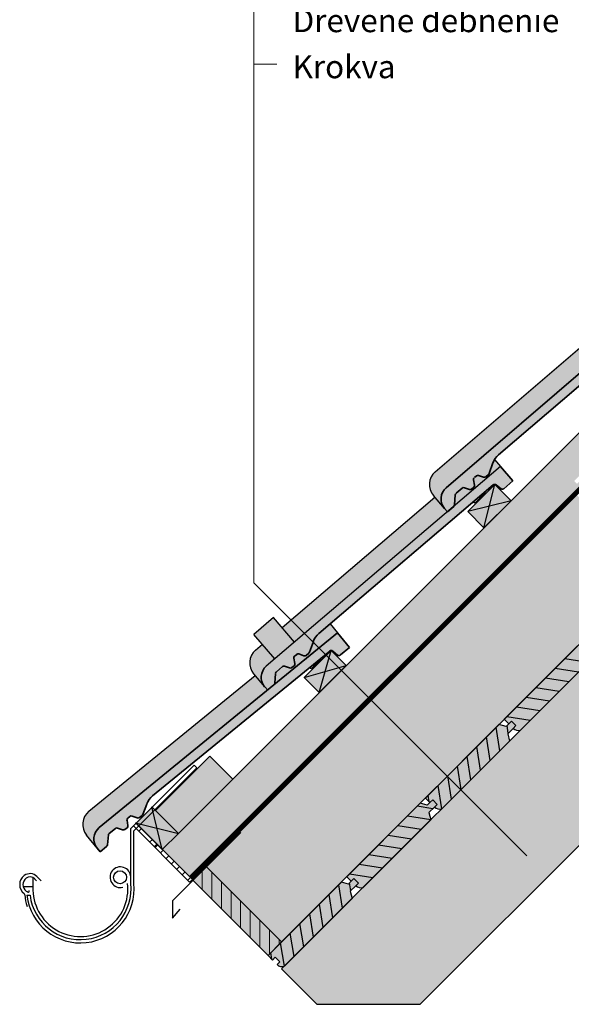
# Model space of a CAD drawing. Units: metres. Extents: x -2774 to 1626, y -561 to 2609.
# Drawn here: x -757 to -39, y 512 to 1795 of the extents above; entities that cross this region are included whole.
import ezdxf

# ---------------------------------------------------------------- set-up
doc = ezdxf.new("R2010")
doc.units = ezdxf.units.M
doc.header["$MEASUREMENT"] = 0
doc.linetypes.add('ACAD_ISO03W100', pattern=[30, 12, -18])
doc.linetypes.add('AUSGEZOGEN', pattern=[0])
for name, color, linetype, lineweight in [('Blech', 6, 'Continuous', 30), ('Kontur', 172, 'Continuous', 30), ('Standard', 7, 'AUSGEZOGEN', 25)]:
    doc.layers.add(name, color=color, linetype=linetype, lineweight=lineweight)
doc.layers.add('Rozpiska popis', color=7, linetype='Continuous')
doc.layers.add('Schraffur Holz', color=7, linetype='Continuous', lineweight=30, true_color=0xff9933)
doc.styles.get("Standard").update_dxf_attribs({"font": 'ARIALUNI.TTF', "width": 0.8})

msp = doc.modelspace()

# ---------------------------------------------------------------- hatches: boundary and pattern name
at = {"linetype": 'Continuous', "lineweight": 0}
for color, points in [(31, [(-133.4, 876.4), (-126.4, 883.3), (-126.4, 883.3), (-30.9, 978.9), (66.9, 1076.7), (-32.1, 1175.7), (-515.4, 692.4), (-416.4, 593.4), (-338.4, 671.3), (-331.5, 678.3), (-331.5, 678.3), (-235.9, 773.9), (-229, 780.8), (-229, 780.8)]), (31, [(127.6, 875.7), (127.6, 1102), (-324.4, 650), (-324.4, 650), (-412.8, 561.6), (-416.4, 558.1), (-370.4, 512.1), (-236, 512.1)]), (30, [(-514.2, 691.3), (-531.9, 673.6), (-434, 575.7), (-416.4, 593.4)])]:
    msp.add_hatch(color=color, dxfattribs=at).paths.add_polyline_path(points)
h = msp.add_hatch(dxfattribs=at)
h.set_pattern_fill('ANSI31', color=256, scale=100, angle=45, style=0)
h.set_pattern_definition([(90, (-1169.71, 188.778), (-12.5, 3e-15), [])])
h.paths.add_polyline_path([(-514.2, 691.3), (-531.9, 673.6), (-434, 575.7), (-416.4, 593.4)])
at = {"layer": 'Schraffur Holz', "linetype": 'Continuous', "lineweight": 0}
h = msp.add_hatch(color=31, dxfattribs=at)
h.paths.add_polyline_path([(-480, 805.5), (-509.8, 835.2), (-580.4, 764.6), (-550.7, 734.8)])
h.paths.add_polyline_path([(-303.1, 911.7), (-338.5, 947.1), (-480, 805.5), (-550.7, 734.8), (-578.6, 741.5), (-572.1, 714.4), (-536.3, 678.5)])
h.paths.add_polyline_path([(23.1, 1234.4), (32, 1243.2), (21.3, 1243.2), (-31.7, 1190.2), (-33.5, 1192), (-35.3, 1193.7), (17.8, 1246.8), (19.6, 1248.5), (33.7, 1248.6), (651.1, 1865.9), (615.8, 1901.3), (-332.1, 953.4), (-332.1, 953.4), (-338.5, 947.1), (-301.3, 910)])
at = {"layer": 'Schraffur Holz', "linetype": 'AUSGEZOGEN', "lineweight": 35}
h = msp.add_hatch(color=256, dxfattribs=at)
h.dxf.hatch_style = 2
h.paths.add_polyline_path([(-174, 1154), (-152.8, 1132.8), (-117.4, 1168.1), (-138.6, 1189.4)])
h = msp.add_hatch(color=256, dxfattribs=at)
h.dxf.hatch_style = 2
h.paths.add_polyline_path([(-30.8, 978.9), (-126.4, 883.3), (-120.5, 877.4), (-117, 881), (-111.1, 875.1), (-114.6, 871.5), (-114.3, 871.2), (-113.9, 870.9), (-113.5, 870.6), (-113.1, 870.3), (-112.7, 870), (-112.3, 869.8), (-111.9, 869.6), (-111.4, 869.4), (-111, 869.2), (-110.5, 869.1), (-110, 869), (-109.5, 868.9), (-109.1, 868.8), (-108.6, 868.8), (-108.1, 868.8), (-107.6, 868.8), (-107.1, 868.8), (-106.6, 868.9), (-106.2, 868.9), (-105.7, 869), (-105.2, 869.2), (-16.8, 957.6), (-19.3, 966.9), (-12.1, 974.1), (-8.6, 977.6), (-14.5, 983.5), (-18, 980), (-21.5, 976.4)])
h = msp.add_hatch(color=256, dxfattribs=at)
h.dxf.hatch_style = 2
h.paths.add_polyline_path([(-367.4, 918.1), (-332.1, 953.4), (-351.6, 973), (-387, 937.7)])
h = msp.add_hatch(color=256, dxfattribs=at)
h.dxf.hatch_style = 2
h.paths.add_polyline_path([(-133.4, 876.4), (-229, 780.8), (-223.1, 774.9), (-219.5, 778.4), (-213.6, 772.5), (-217.2, 769), (-216.8, 768.7), (-216.5, 768.3), (-216.1, 768.1), (-215.7, 767.8), (-215.3, 767.5), (-214.8, 767.3), (-214.4, 767.1), (-214, 766.9), (-213.5, 766.7), (-213, 766.6), (-212.6, 766.5), (-212.1, 766.4), (-211.6, 766.3), (-211.1, 766.3), (-210.6, 766.2), (-210.1, 766.2), (-209.7, 766.3), (-209.2, 766.3), (-208.7, 766.4), (-208.2, 766.5), (-207.8, 766.6), (-119.4, 855), (-121.9, 864.3), (-114.7, 871.5), (-111.1, 875.1), (-117, 881), (-120.5, 877.4), (-124.1, 873.9)])
h = msp.add_hatch(color=256, dxfattribs=at)
h.dxf.hatch_style = 2
h.paths.add_polyline_path([(-235.9, 773.8), (-331.5, 678.3), (-325.6, 672.4), (-322.1, 675.9), (-316.2, 670), (-319.7, 666.5), (-319.4, 666.1), (-319, 665.8), (-318.6, 665.5), (-318.2, 665.2), (-317.8, 665), (-317.4, 664.8), (-316.9, 664.5), (-316.5, 664.4), (-316, 664.2), (-315.6, 664), (-315.1, 663.9), (-314.6, 663.8), (-314.1, 663.8), (-313.6, 663.7), (-313.2, 663.7), (-312.7, 663.7), (-312.2, 663.7), (-311.7, 663.8), (-311.2, 663.9), (-310.8, 664), (-310.3, 664.1), (-221.9, 752.5), (-224.4, 761.8), (-217.2, 769), (-213.6, 772.5), (-219.5, 778.4), (-223.1, 774.9), (-226.6, 771.4)])
h = msp.add_hatch(color=256, dxfattribs=at)
h.dxf.hatch_style = 2
h.paths.add_polyline_path([(-606.6, 748.3), (-571.9, 713.6), (-550.7, 734.8), (-585.4, 769.5)])
h = msp.add_hatch(color=256, dxfattribs=at)
h.dxf.hatch_style = 2
h.paths.add_polyline_path([(-338.4, 671.3), (-434, 575.7), (-428.1, 569.8), (-424.6, 573.4), (-418.7, 567.5), (-422.2, 563.9), (-421.9, 563.6), (-421.5, 563.3), (-421.1, 563), (-420.7, 562.7), (-420.3, 562.5), (-419.9, 562.2), (-419.5, 562), (-419, 561.8), (-418.6, 561.7), (-418.1, 561.5), (-417.6, 561.4), (-417.1, 561.3), (-416.7, 561.2), (-416.2, 561.2), (-415.7, 561.2), (-415.2, 561.2), (-414.7, 561.2), (-414.2, 561.3), (-413.8, 561.3), (-413.3, 561.5), (-412.8, 561.6), (-324.4, 650), (-326.9, 659.3), (-319.7, 666.5), (-316.2, 670), (-322.1, 675.9), (-325.6, 672.4), (-329.1, 668.8)])
at = {"layer": 'Standard', "linetype": 'AUSGEZOGEN', "lineweight": 35}
h = msp.add_hatch(color=1, dxfattribs=at)
h.dxf.hatch_style = 2
h.paths.add_polyline_path([(102.1, 1445.9), (-202.2, 1184.9), (-203, 1184.3), (-203.7, 1183.6), (-204.3, 1182.8), (-204.9, 1182), (-205.5, 1181.2), (-206.1, 1180.4), (-206.6, 1179.5), (-207, 1178.6), (-207.4, 1177.7), (-207.8, 1176.8), (-208.1, 1175.9), (-208.3, 1174.9), (-208.5, 1173.9), (-208.7, 1172.9), (-208.8, 1172), (-208.8, 1171), (-208.8, 1170), (-208.8, 1169), (-208.7, 1168), (-208.5, 1167), (-208.3, 1166), (-208, 1165.1), (-207.7, 1164.1), (-207.4, 1163.2), (-207, 1162.3), (-206.5, 1161.4), (-206, 1160.5), (-205.5, 1159.7), (-204.9, 1158.9), (-204.4, 1158.3), (-200.4, 1153.6), (-192.2, 1160.6), (-192.1, 1160.7), (-192, 1160.8), (-191.9, 1160.9), (-191.8, 1161), (-191.7, 1161.2), (-191.6, 1161.3), (-191.5, 1161.4), (-191.4, 1161.6), (-191.4, 1161.7), (-191.3, 1161.9), (-191.3, 1162), (-191.2, 1162.2), (-191.2, 1162.3), (-191.2, 1162.5), (-191.2, 1162.6), (-190.2, 1175.7), (-190.1, 1175.8), (-190.1, 1176), (-190.1, 1176.1), (-190, 1176.3), (-190, 1176.4), (-189.9, 1176.6), (-189.9, 1176.7), (-189.8, 1176.9), (-189.7, 1177), (-189.6, 1177.1), (-189.5, 1177.3), (-189.5, 1177.4), (-189.3, 1177.5), (-189.2, 1177.6), (-189.1, 1177.7), (-181.3, 1184.4), (-181.2, 1184.5), (-181, 1184.6), (-180.9, 1184.7), (-180.8, 1184.8), (-180.6, 1184.9), (-180.5, 1184.9), (-180.3, 1185), (-180.2, 1185), (-180, 1185.1), (-179.9, 1185.1), (-179.7, 1185.1), (-179.6, 1185.2), (-179.4, 1185.2), (-179.3, 1185.2), (-179.1, 1185.2), (-178.9, 1185.1), (-178.8, 1185.1), (-178.6, 1185.1), (-178.5, 1185), (-178.3, 1185), (-171.8, 1182.7), (-171.7, 1182.6), (-171.5, 1182.6), (-171.3, 1182.6), (-171.2, 1182.5), (-171, 1182.5), (-170.9, 1182.5), (-170.7, 1182.5), (-170.6, 1182.5), (-170.4, 1182.5), (-170.3, 1182.6), (-170.1, 1182.6), (-169.9, 1182.6), (-169.8, 1182.7), (-169.7, 1182.8), (-169.5, 1182.8), (-169.4, 1182.9), (-169.2, 1183), (-169.1, 1183.1), (-169, 1183.1), (-168.9, 1183.2), (-166.1, 1185.7), (-165.9, 1185.8), (-165.8, 1185.9), (-165.7, 1186), (-165.6, 1186.1), (-165.5, 1186.2), (-165.4, 1186.4), (-165.4, 1186.5), (-165.3, 1186.6), (-165.2, 1186.8), (-165.2, 1186.9), (-165.1, 1187.1), (-165.1, 1187.2), (-165.1, 1187.4), (-165, 1187.5), (-165, 1187.7), (-165, 1187.9), (-165, 1188), (-165, 1188.2), (-165, 1188.3), (-165.1, 1188.5), (-166.3, 1195.3), (-166.4, 1195.4), (-166.4, 1195.6), (-166.4, 1195.8), (-166.4, 1195.9), (-166.4, 1196.1), (-166.4, 1196.2), (-166.3, 1196.4), (-166.3, 1196.5), (-166.3, 1196.7), (-166.2, 1196.8), (-166.2, 1197), (-166.1, 1197.1), (-166, 1197.3), (-165.9, 1197.4), (-165.9, 1197.5), (-165.8, 1197.7), (-165.7, 1197.8), (-165.6, 1197.9), (-165.5, 1198), (-165.3, 1198.1), (-162.7, 1200.4), (-162.6, 1200.5), (-162.4, 1200.6), (-162.3, 1200.7), (-162.2, 1200.7), (-162, 1200.8), (-161.9, 1200.9), (-161.7, 1200.9), (-161.6, 1201), (-161.4, 1201), (-161.3, 1201.1), (-161.1, 1201.1), (-161, 1201.1), (-160.8, 1201.1), (-160.7, 1201.1), (-160.5, 1201.1), (-160.4, 1201.1), (-160.2, 1201.1), (-160, 1201), (-159.9, 1201), (-159.7, 1200.9), (-153.2, 1198.6), (-153.1, 1198.6), (-152.9, 1198.6), (-152.8, 1198.5), (-152.6, 1198.5), (-152.4, 1198.5), (-152.3, 1198.5), (-152.1, 1198.5), (-152, 1198.5), (-151.8, 1198.5), (-151.7, 1198.5), (-151.5, 1198.6), (-151.4, 1198.6), (-151.2, 1198.6), (-151.1, 1198.7), (-150.9, 1198.8), (-150.8, 1198.8), (-150.6, 1198.9), (-150.5, 1199), (-150.4, 1199.1), (-150.3, 1199.2), (-146.8, 1202.2), (-146.6, 1202.3), (-146.5, 1202.4), (-146.4, 1202.5), (-146.3, 1202.7), (-146.2, 1202.8), (-146.1, 1202.9), (-146.1, 1203), (-146, 1203.2), (-145.9, 1203.3), (-145.9, 1203.5), (-141.1, 1217.2), (-140.6, 1218.4), (-140.1, 1219.6), (-139.5, 1220.7), (-138.8, 1221.9), (-138.1, 1223), (-137.4, 1224), (-136.5, 1225.1), (-135.7, 1226), (-134.7, 1227), (-133.8, 1227.8), (92.6, 1422), (92.7, 1422.1), (92.8, 1422.2), (93, 1422.3), (93.1, 1422.3), (93.2, 1422.4), (93.4, 1422.5), (93.5, 1422.5), (93.7, 1422.6), (93.8, 1422.6), (94, 1422.7), (94.1, 1422.7), (94.3, 1422.7), (94.4, 1422.7), (94.6, 1422.7), (94.7, 1422.7), (94.9, 1422.7), (95, 1422.7), (95.2, 1422.6), (95.3, 1422.6), (95.5, 1422.5), (95.6, 1422.5), (95.8, 1422.4), (95.9, 1422.4), (96.1, 1422.3), (96.2, 1422.2), (96.3, 1422.1), (96.4, 1422), (102.7, 1416.8), (102.9, 1416.8), (103, 1416.7), (103.2, 1416.6), (103.3, 1416.6), (103.5, 1416.5), (103.6, 1416.5), (103.8, 1416.4), (103.9, 1416.4), (104.1, 1416.4), (104.2, 1416.3), (104.4, 1416.3), (104.6, 1416.3), (104.7, 1416.4), (104.9, 1416.4), (105, 1416.4), (105.2, 1416.4), (105.3, 1416.5), (105.5, 1416.5), (105.6, 1416.6), (105.8, 1416.6), (105.9, 1416.7), (106.1, 1416.8), (106.2, 1416.9), (106.3, 1417), (106.4, 1417.1), (118.2, 1427.2)])
at = {"layer": 'Standard', "linetype": 'AUSGEZOGEN', "lineweight": 25}
h = msp.add_hatch(color=11, dxfattribs=at)
h.dxf.hatch_style = 2
h.paths.add_polyline_path([(-216.2, 1205.8), (-217.1, 1205.1), (-217.9, 1204.3), (-218.6, 1203.4), (-219.4, 1202.5), (-220, 1201.6), (-220.7, 1200.6), (-221.2, 1199.6), (-221.8, 1198.6), (-222.2, 1197.5), (-222.6, 1196.5), (-223, 1195.4), (-223.3, 1194.2), (-223.5, 1193.1), (-223.7, 1192), (-223.8, 1190.8), (-223.9, 1189.7), (-223.9, 1188.5), (-223.8, 1187.4), (-223.7, 1186.2), (-223.5, 1185.1), (-223.3, 1184), (-223, 1182.9), (-222.6, 1181.8), (-222.2, 1180.7), (-221.7, 1179.6), (-221.2, 1178.6), (-220.6, 1177.6), (-220, 1176.7), (-219.3, 1175.7), (-218.6, 1174.8), (-204.4, 1158.3), (-204.9, 1158.9), (-205.5, 1159.7), (-206, 1160.5), (-206.5, 1161.4), (-207, 1162.3), (-207.4, 1163.2), (-207.7, 1164.1), (-208, 1165.1), (-208.3, 1166), (-208.5, 1167), (-208.7, 1168), (-208.8, 1169), (-208.8, 1170), (-208.8, 1171), (-208.8, 1172), (-208.7, 1172.9), (-208.5, 1173.9), (-208.3, 1174.9), (-208.1, 1175.9), (-207.8, 1176.8), (-207.4, 1177.7), (-207, 1178.6), (-206.6, 1179.5), (-206.1, 1180.4), (-205.5, 1181.2), (-204.9, 1182), (-204.3, 1182.8), (-203.7, 1183.6), (-203, 1184.3), (-202.2, 1184.9), (33.1, 1386.8), (16.8, 1405.8)])
h = msp.add_hatch(color=11, dxfattribs=at)
h.dxf.hatch_style = 2
h.paths.add_polyline_path([(-141.1, 1217.2), (-145.9, 1203.5), (-145.9, 1203.3), (-146, 1203.2), (-146.1, 1203), (-146.1, 1202.9), (-146.2, 1202.8), (-146.3, 1202.7), (-146.4, 1202.5), (-146.5, 1202.4), (-146.6, 1202.3), (-146.8, 1202.2), (-150.3, 1199.2), (-150.4, 1199.1), (-150.5, 1199), (-150.6, 1198.9), (-150.8, 1198.8), (-150.9, 1198.8), (-151.1, 1198.7), (-151.2, 1198.6), (-151.4, 1198.6), (-151.5, 1198.6), (-151.7, 1198.5), (-151.8, 1198.5), (-152, 1198.5), (-152.1, 1198.5), (-152.3, 1198.5), (-152.4, 1198.5), (-152.6, 1198.5), (-152.8, 1198.5), (-152.9, 1198.6), (-153.1, 1198.6), (-153.2, 1198.6), (-159.7, 1200.9), (-159.9, 1201), (-160, 1201), (-160.2, 1201.1), (-160.4, 1201.1), (-160.5, 1201.1), (-160.7, 1201.1), (-160.8, 1201.1), (-161, 1201.1), (-161.1, 1201.1), (-161.3, 1201.1), (-161.4, 1201), (-161.6, 1201), (-161.7, 1200.9), (-161.9, 1200.9), (-162, 1200.8), (-162.2, 1200.7), (-162.3, 1200.7), (-162.4, 1200.6), (-162.6, 1200.5), (-162.7, 1200.4), (-165.3, 1198.1), (-165.5, 1198), (-165.6, 1197.9), (-165.7, 1197.8), (-165.8, 1197.7), (-165.9, 1197.5), (-165.9, 1197.4), (-166, 1197.3), (-166.1, 1197.1), (-166.2, 1197), (-166.2, 1196.8), (-166.3, 1196.7), (-166.3, 1196.5), (-166.3, 1196.4), (-166.4, 1196.2), (-166.4, 1196.1), (-166.4, 1195.9), (-166.4, 1195.8), (-166.4, 1195.6), (-166.4, 1195.4), (-166.3, 1195.3), (-165.1, 1188.5), (-165, 1188.3), (-165, 1188.2), (-165, 1188), (-165, 1187.9), (-165, 1187.7), (-165, 1187.5), (-165.1, 1187.4), (-165.1, 1187.2), (-165.1, 1187.1), (-165.2, 1186.9), (-165.2, 1186.8), (-165.3, 1186.6), (-165.4, 1186.5), (-165.4, 1186.4), (-165.5, 1186.2), (-165.6, 1186.1), (-165.7, 1186), (-165.8, 1185.9), (-165.9, 1185.8), (-166.1, 1185.7), (-168.9, 1183.2), (-169, 1183.1), (-169.1, 1183.1), (-169.2, 1183), (-169.4, 1182.9), (-169.5, 1182.8), (-169.7, 1182.8), (-169.8, 1182.7), (-169.9, 1182.6), (-170.1, 1182.6), (-170.3, 1182.6), (-170.4, 1182.5), (-170.6, 1182.5), (-170.7, 1182.5), (-170.9, 1182.5), (-171, 1182.5), (-171.2, 1182.5), (-171.3, 1182.6), (-171.5, 1182.6), (-171.7, 1182.6), (-171.8, 1182.7), (-178.3, 1185), (-178.5, 1185), (-178.6, 1185.1), (-178.8, 1185.1), (-178.9, 1185.1), (-179.1, 1185.2), (-179.3, 1185.2), (-179.4, 1185.2), (-179.6, 1185.2), (-179.7, 1185.1), (-179.9, 1185.1), (-180, 1185.1), (-180.2, 1185), (-180.3, 1185), (-180.5, 1184.9), (-180.6, 1184.9), (-180.8, 1184.8), (-180.9, 1184.7), (-181, 1184.6), (-181.2, 1184.5), (-181.3, 1184.4), (-189.1, 1177.7), (-189.2, 1177.6), (-189.3, 1177.5), (-189.5, 1177.4), (-189.5, 1177.3), (-189.6, 1177.1), (-189.7, 1177), (-189.8, 1176.9), (-189.9, 1176.7), (-189.9, 1176.6), (-190, 1176.4), (-190, 1176.3), (-190.1, 1176.1), (-190.1, 1176), (-190.1, 1175.8), (-190.2, 1175.7), (-191.2, 1162.6), (-191.2, 1162.5), (-191.2, 1162.3), (-191.2, 1162.2), (-191.3, 1162), (-191.3, 1161.9), (-191.4, 1161.7), (-191.4, 1161.6), (-191.5, 1161.4), (-191.6, 1161.3), (-191.7, 1161.2), (-191.8, 1161), (-191.9, 1160.9), (-192, 1160.8), (-192.1, 1160.7), (-192.2, 1160.6), (-131.2, 1212.6), (-138.9, 1221.7), (-139.5, 1220.7), (-140.1, 1219.6), (-140.6, 1218.4)])
at = {"layer": 'Standard', "linetype": 'AUSGEZOGEN', "lineweight": 35}
h = msp.add_hatch(color=1, dxfattribs=at)
h.dxf.hatch_style = 2
h.paths.add_polyline_path([(-131.2, 1212.6), (-436.3, 952.5), (-437, 951.9), (-437.7, 951.2), (-438.4, 950.4), (-439, 949.6), (-439.6, 948.8), (-440.2, 948), (-440.7, 947.1), (-441.1, 946.3), (-441.5, 945.4), (-441.9, 944.4), (-442.2, 943.5), (-442.4, 942.5), (-442.6, 941.5), (-442.8, 940.6), (-442.9, 939.6), (-443, 938.6), (-443, 937.6), (-442.9, 936.6), (-442.8, 935.6), (-442.6, 934.6), (-442.4, 933.6), (-442.2, 932.7), (-441.9, 931.7), (-441.5, 930.8), (-441.1, 929.9), (-440.7, 929), (-440.2, 928.2), (-439.6, 927.3), (-439, 926.5), (-438.5, 925.9), (-434.5, 921.2), (-426.3, 928.2), (-426.2, 928.3), (-426.1, 928.4), (-426, 928.5), (-425.9, 928.6), (-425.8, 928.7), (-425.7, 928.9), (-425.7, 929), (-425.6, 929.1), (-425.5, 929.3), (-425.5, 929.4), (-425.4, 929.6), (-425.4, 929.7), (-425.3, 929.9), (-425.3, 930), (-425.3, 930.2), (-424.3, 943.2), (-424.2, 943.4), (-424.2, 943.5), (-424.2, 943.7), (-424.1, 943.8), (-424.1, 944), (-424, 944.1), (-424, 944.3), (-423.9, 944.4), (-423.8, 944.6), (-423.7, 944.7), (-423.6, 944.8), (-423.5, 944.9), (-423.4, 945.1), (-423.3, 945.2), (-423.2, 945.3), (-415.4, 952), (-415.2, 952.1), (-415.1, 952.2), (-415, 952.2), (-414.8, 952.3), (-414.7, 952.4), (-414.6, 952.5), (-414.4, 952.5), (-414.3, 952.6), (-414.1, 952.6), (-414, 952.6), (-413.8, 952.7), (-413.6, 952.7), (-413.5, 952.7), (-413.3, 952.7), (-413.2, 952.7), (-413, 952.7), (-412.9, 952.6), (-412.7, 952.6), (-412.6, 952.6), (-412.4, 952.5), (-405.9, 950.2), (-405.7, 950.1), (-405.6, 950.1), (-405.4, 950.1), (-405.3, 950), (-405.1, 950), (-405, 950), (-404.8, 950), (-404.6, 950), (-404.5, 950), (-404.3, 950.1), (-404.2, 950.1), (-404, 950.1), (-403.9, 950.2), (-403.7, 950.2), (-403.6, 950.3), (-403.4, 950.4), (-403.3, 950.5), (-403.2, 950.5), (-403.1, 950.6), (-402.9, 950.7), (-400.1, 953.1), (-400, 953.2), (-399.9, 953.4), (-399.8, 953.5), (-399.7, 953.6), (-399.6, 953.7), (-399.5, 953.8), (-399.4, 954), (-399.4, 954.1), (-399.3, 954.3), (-399.2, 954.4), (-399.2, 954.6), (-399.2, 954.7), (-399.1, 954.9), (-399.1, 955), (-399.1, 955.2), (-399.1, 955.3), (-399.1, 955.5), (-399.1, 955.6), (-399.1, 955.8), (-399.1, 956), (-400.4, 962.8), (-400.4, 962.9), (-400.4, 963.1), (-400.4, 963.2), (-400.4, 963.4), (-400.4, 963.6), (-400.4, 963.7), (-400.4, 963.9), (-400.3, 964), (-400.3, 964.2), (-400.3, 964.3), (-400.2, 964.5), (-400.1, 964.6), (-400.1, 964.7), (-400, 964.9), (-399.9, 965), (-399.8, 965.1), (-399.7, 965.3), (-399.6, 965.4), (-399.5, 965.5), (-399.4, 965.6), (-396.7, 967.9), (-396.6, 968), (-396.5, 968.1), (-396.3, 968.1), (-396.2, 968.2), (-396.1, 968.3), (-395.9, 968.4), (-395.8, 968.4), (-395.6, 968.5), (-395.5, 968.5), (-395.3, 968.5), (-395.2, 968.6), (-395, 968.6), (-394.8, 968.6), (-394.7, 968.6), (-394.5, 968.6), (-394.4, 968.6), (-394.2, 968.5), (-394.1, 968.5), (-393.9, 968.5), (-393.8, 968.4), (-387.2, 966.1), (-387.1, 966), (-386.9, 966), (-386.8, 966), (-386.6, 965.9), (-386.5, 965.9), (-386.3, 965.9), (-386.2, 965.9), (-386, 965.9), (-385.9, 965.9), (-385.7, 966), (-385.5, 966), (-385.4, 966), (-385.2, 966.1), (-385.1, 966.1), (-385, 966.2), (-384.8, 966.3), (-384.7, 966.4), (-384.5, 966.4), (-384.4, 966.5), (-384.3, 966.6), (-380.8, 969.6), (-380.7, 969.7), (-380.5, 969.8), (-380.4, 970), (-380.3, 970.1), (-380.3, 970.2), (-380.2, 970.3), (-380.1, 970.5), (-380, 970.6), (-380, 970.8), (-379.9, 970.9), (-375, 984.6), (-374.6, 985.8), (-374, 987), (-373.4, 988.1), (-372.8, 989.3), (-372.1, 990.4), (-371.3, 991.4), (-370.5, 992.4), (-369.6, 993.4), (-368.7, 994.3), (-367.7, 995.2), (-140.8, 1188.7), (-140.6, 1188.8), (-140.5, 1188.9), (-140.4, 1188.9), (-140.3, 1189), (-140.1, 1189.1), (-140, 1189.2), (-139.8, 1189.2), (-139.7, 1189.3), (-139.5, 1189.3), (-139.4, 1189.3), (-139.2, 1189.4), (-139.1, 1189.4), (-138.9, 1189.4), (-138.8, 1189.4), (-138.6, 1189.4), (-138.5, 1189.4), (-138.3, 1189.3), (-138.1, 1189.3), (-138, 1189.3), (-137.9, 1189.2), (-137.7, 1189.2), (-137.6, 1189.1), (-137.4, 1189), (-137.3, 1189), (-137.2, 1188.9), (-137, 1188.8), (-136.9, 1188.7), (-130.6, 1183.5), (-130.5, 1183.4), (-130.3, 1183.3), (-130.2, 1183.3), (-130.1, 1183.2), (-129.9, 1183.2), (-129.8, 1183.1), (-129.6, 1183.1), (-129.4, 1183), (-129.3, 1183), (-129.1, 1183), (-129, 1183), (-128.8, 1183), (-128.7, 1183), (-128.5, 1183), (-128.3, 1183), (-128.2, 1183.1), (-128, 1183.1), (-127.9, 1183.2), (-127.7, 1183.2), (-127.6, 1183.3), (-127.4, 1183.4), (-127.3, 1183.4), (-127.2, 1183.5), (-127, 1183.6), (-126.9, 1183.7), (-115.1, 1193.8)])
at = {"layer": 'Standard', "linetype": 'AUSGEZOGEN', "lineweight": 25}
h = msp.add_hatch(color=11, dxfattribs=at)
h.dxf.hatch_style = 2
h.paths.add_polyline_path([(-200.4, 1153.6), (-216.7, 1172.6), (-415.8, 1002.8), (-426.8, 1015.8), (-452.4, 994), (-441.4, 981), (-450.2, 973.5), (-451.1, 972.7), (-451.9, 971.9), (-452.7, 971.1), (-453.4, 970.2), (-454.1, 969.2), (-454.7, 968.3), (-455.3, 967.3), (-455.8, 966.2), (-456.3, 965.2), (-456.7, 964.1), (-457, 963), (-457.3, 961.9), (-457.6, 960.8), (-457.8, 959.6), (-457.9, 958.5), (-457.9, 957.3), (-457.9, 956.2), (-457.9, 955), (-457.8, 953.9), (-457.6, 952.8), (-457.3, 951.6), (-457, 950.5), (-456.7, 949.4), (-456.3, 948.4), (-455.8, 947.3), (-455.3, 946.3), (-454.7, 945.3), (-454.1, 944.3), (-453.4, 943.4), (-452.7, 942.5), (-438.5, 925.9), (-439, 926.5), (-439.6, 927.3), (-440.2, 928.2), (-440.7, 929), (-441.1, 929.9), (-441.5, 930.8), (-441.9, 931.7), (-442.2, 932.7), (-442.4, 933.6), (-442.6, 934.6), (-442.8, 935.6), (-442.9, 936.6), (-443, 937.6), (-443, 938.6), (-442.9, 939.6), (-442.8, 940.6), (-442.6, 941.5), (-442.4, 942.5), (-442.2, 943.5), (-441.9, 944.4), (-441.5, 945.4), (-441.1, 946.3), (-440.7, 947.1), (-440.2, 948), (-439.6, 948.8), (-439, 949.6), (-438.4, 950.4), (-437.7, 951.2), (-437, 951.9), (-436.3, 952.5)])
h = msp.add_hatch(color=11, dxfattribs=at)
h.dxf.hatch_style = 2
h.paths.add_polyline_path([(-343.5, 996.1), (-353.1, 1007.7), (-367.7, 995.2), (-368.7, 994.3), (-369.6, 993.4), (-370.5, 992.4), (-371.3, 991.4), (-372.1, 990.4), (-372.8, 989.3), (-373.4, 988.1), (-374, 987), (-374.6, 985.8), (-375, 984.6), (-379.9, 970.9), (-380, 970.8), (-380, 970.6), (-380.1, 970.5), (-380.2, 970.3), (-380.3, 970.2), (-380.3, 970.1), (-380.4, 970), (-380.5, 969.8), (-380.7, 969.7), (-380.8, 969.6), (-384.3, 966.6), (-384.4, 966.5), (-384.5, 966.4), (-384.7, 966.4), (-384.8, 966.3), (-385, 966.2), (-385.1, 966.1), (-385.2, 966.1), (-385.4, 966), (-385.5, 966), (-385.7, 966), (-385.9, 965.9), (-386, 965.9), (-386.2, 965.9), (-386.3, 965.9), (-386.5, 965.9), (-386.6, 965.9), (-386.8, 966), (-386.9, 966), (-387.1, 966), (-387.2, 966.1), (-393.8, 968.4), (-393.9, 968.5), (-394.1, 968.5), (-394.2, 968.5), (-394.4, 968.6), (-394.5, 968.6), (-394.7, 968.6), (-394.8, 968.6), (-395, 968.6), (-395.2, 968.6), (-395.3, 968.5), (-395.5, 968.5), (-395.6, 968.5), (-395.8, 968.4), (-395.9, 968.4), (-396.1, 968.3), (-396.2, 968.2), (-396.3, 968.1), (-396.5, 968.1), (-396.6, 968), (-396.7, 967.9), (-399.4, 965.6), (-399.5, 965.5), (-399.6, 965.4), (-399.7, 965.3), (-399.8, 965.1), (-399.9, 965), (-400, 964.9), (-400.1, 964.7), (-400.1, 964.6), (-400.2, 964.5), (-400.3, 964.3), (-400.3, 964.2), (-400.3, 964), (-400.4, 963.9), (-400.4, 963.7), (-400.4, 963.6), (-400.4, 963.4), (-400.4, 963.2), (-400.4, 963.1), (-400.4, 962.9), (-400.4, 962.8), (-399.1, 956), (-399.1, 955.8), (-399.1, 955.6), (-399.1, 955.5), (-399.1, 955.3), (-399.1, 955.2), (-399.1, 955), (-399.1, 954.9), (-399.2, 954.7), (-399.2, 954.6), (-399.2, 954.4), (-399.3, 954.3), (-399.4, 954.1), (-399.4, 954), (-399.5, 953.8), (-399.6, 953.7), (-399.7, 953.6), (-399.8, 953.5), (-399.9, 953.4), (-400, 953.2), (-400.1, 953.1), (-402.9, 950.7), (-403.1, 950.6), (-403.2, 950.5), (-403.3, 950.5), (-403.4, 950.4), (-403.6, 950.3), (-403.7, 950.2), (-403.9, 950.2), (-404, 950.1), (-404.2, 950.1), (-404.3, 950.1), (-404.5, 950), (-404.6, 950), (-404.8, 950), (-405, 950), (-405.1, 950), (-405.3, 950), (-405.4, 950.1), (-405.6, 950.1), (-405.7, 950.1), (-405.9, 950.2), (-412.4, 952.5), (-412.6, 952.6), (-412.7, 952.6), (-412.9, 952.6), (-413, 952.7), (-413.2, 952.7), (-413.3, 952.7), (-413.5, 952.7), (-413.6, 952.7), (-413.8, 952.7), (-414, 952.6), (-414.1, 952.6), (-414.3, 952.6), (-414.4, 952.5), (-414.6, 952.5), (-414.7, 952.4), (-414.8, 952.3), (-415, 952.2), (-415.1, 952.2), (-415.2, 952.1), (-415.4, 952), (-423.2, 945.3), (-423.3, 945.2), (-423.4, 945.1), (-423.5, 944.9), (-423.6, 944.8), (-423.7, 944.7), (-423.8, 944.6), (-423.9, 944.4), (-424, 944.3), (-424, 944.1), (-424.1, 944), (-424.1, 943.8), (-424.2, 943.7), (-424.2, 943.5), (-424.2, 943.4), (-424.3, 943.2), (-425.3, 930.2), (-425.3, 930), (-425.3, 929.9), (-425.4, 929.7), (-425.4, 929.6), (-425.5, 929.4), (-425.5, 929.3), (-425.6, 929.1), (-425.7, 929), (-425.7, 928.9), (-425.8, 928.8)])
h = msp.add_hatch(color=1, dxfattribs=at)
h.dxf.hatch_style = 2
h.paths.add_polyline_path([(-343.5, 996.1), (-425.8, 928.8), (-425.8, 928.8), (-425.9, 928.6), (-426, 928.5), (-426.1, 928.4), (-426.2, 928.3), (-426.3, 928.2), (-434.5, 921.2), (-434.7, 921.5), (-653.8, 742.3), (-654.6, 741.6), (-655.3, 740.9), (-656, 740.2), (-656.6, 739.4), (-657.2, 738.6), (-657.8, 737.8), (-658.3, 737), (-658.8, 736.1), (-659.2, 735.2), (-659.6, 734.3), (-659.9, 733.3), (-660.2, 732.4), (-660.4, 731.4), (-660.6, 730.4), (-660.7, 729.4), (-660.8, 728.4), (-660.8, 727.5), (-660.8, 726.5), (-660.7, 725.5), (-660.5, 724.5), (-660.4, 723.5), (-660.1, 722.5), (-659.8, 721.6), (-659.5, 720.7), (-659.1, 719.7), (-658.7, 718.8), (-658.2, 718), (-657.7, 717.1), (-657.1, 716.3), (-656.6, 715.7), (-652.7, 710.9), (-644.4, 717.7), (-644.3, 717.8), (-644.1, 717.9), (-644, 718), (-643.9, 718.1), (-643.8, 718.3), (-643.8, 718.4), (-643.7, 718.5), (-643.6, 718.7), (-643.5, 718.8), (-643.5, 718.9), (-643.4, 719.1), (-643.4, 719.2), (-643.3, 719.4), (-643.3, 719.6), (-643.3, 719.7), (-642, 732.7), (-642, 732.9), (-641.9, 733), (-641.9, 733.2), (-641.9, 733.3), (-641.8, 733.5), (-641.8, 733.6), (-641.7, 733.8), (-641.6, 733.9), (-641.5, 734), (-641.4, 734.2), (-641.3, 734.3), (-641.2, 734.4), (-641.1, 734.5), (-641, 734.6), (-640.9, 734.7), (-632.9, 741.3), (-632.8, 741.4), (-632.7, 741.5), (-632.5, 741.5), (-632.4, 741.6), (-632.2, 741.7), (-632.1, 741.7), (-632, 741.8), (-631.8, 741.8), (-631.7, 741.9), (-631.5, 741.9), (-631.3, 741.9), (-631.2, 741.9), (-631, 742), (-630.9, 742), (-630.7, 741.9), (-630.6, 741.9), (-630.4, 741.9), (-630.3, 741.9), (-630.1, 741.8), (-630, 741.8), (-623.5, 739.3), (-623.3, 739.3), (-623.2, 739.2), (-623, 739.2), (-622.9, 739.1), (-622.7, 739.1), (-622.6, 739.1), (-622.4, 739.1), (-622.2, 739.1), (-622.1, 739.1), (-621.9, 739.1), (-621.8, 739.2), (-621.6, 739.2), (-621.5, 739.3), (-621.3, 739.3), (-621.2, 739.4), (-621, 739.4), (-620.9, 739.5), (-620.8, 739.6), (-620.6, 739.7), (-620.5, 739.8), (-617.7, 742.1), (-617.2, 742.6), (-617.2, 742.6), (-617.1, 742.7), (-617, 742.8), (-617, 743), (-616.9, 743.1), (-616.8, 743.2), (-616.8, 743.4), (-616.7, 743.5), (-616.7, 743.7), (-616.6, 743.8), (-616.6, 744), (-616.6, 744.1), (-616.6, 744.3), (-616.6, 744.5), (-616.6, 744.6), (-616.6, 744.8), (-616.6, 744.9), (-617.7, 751.8), (-617.7, 751.9), (-617.7, 752.1), (-617.8, 752.2), (-617.8, 752.4), (-617.7, 752.6), (-617.7, 752.7), (-617.7, 752.9), (-617.7, 753), (-617.6, 753.2), (-617.6, 753.3), (-617.5, 753.5), (-617.4, 753.6), (-617.4, 753.7), (-617.3, 753.9), (-617.2, 754), (-617.1, 754.1), (-617, 754.2), (-616.9, 754.4), (-616.8, 754.5), (-616.7, 754.6), (-614, 756.8), (-613.8, 756.9), (-613.7, 757), (-613.6, 757.1), (-613.4, 757.1), (-613.3, 757.2), (-613.1, 757.3), (-613, 757.3), (-612.8, 757.4), (-612.7, 757.4), (-612.5, 757.4), (-612.4, 757.4), (-612.2, 757.5), (-612.1, 757.5), (-611.9, 757.5), (-611.8, 757.4), (-611.6, 757.4), (-611.4, 757.4), (-611.3, 757.4), (-611.1, 757.3), (-611, 757.3), (-604.5, 754.8), (-604.4, 754.8), (-604.2, 754.7), (-604.1, 754.7), (-603.9, 754.7), (-603.8, 754.6), (-603.6, 754.6), (-603.4, 754.6), (-603.3, 754.6), (-603.1, 754.6), (-603, 754.7), (-602.8, 754.7), (-602.7, 754.7), (-602.5, 754.8), (-602.4, 754.8), (-602.2, 754.9), (-602.1, 755), (-601.9, 755), (-601.8, 755.1), (-601.7, 755.2), (-601.6, 755.3), (-598, 758.2), (-597.9, 758.3), (-597.8, 758.4), (-597.6, 758.5), (-597.5, 758.7), (-597.4, 758.8), (-597.4, 758.9), (-597.3, 759.1), (-597.2, 759.2), (-597.1, 759.3), (-597.1, 759.5), (-592, 773), (-591.5, 774.2), (-590.9, 775.4), (-590.3, 776.6), (-589.6, 777.7), (-588.9, 778.8), (-588.1, 779.8), (-587.2, 780.8), (-586.3, 781.8), (-585.4, 782.7), (-584.4, 783.5), (-353.6, 972.4), (-353.5, 972.4), (-353.3, 972.5), (-353.2, 972.6), (-353.1, 972.7), (-352.9, 972.8), (-352.8, 972.8), (-352.6, 972.9), (-352.5, 972.9), (-352.3, 973), (-352.2, 973), (-352, 973), (-351.9, 973), (-351.7, 973), (-351.6, 973), (-351.6, 973), (-351.4, 973), (-351.3, 973), (-351.1, 973), (-350.9, 972.9), (-350.8, 972.9), (-350.7, 972.8), (-350.5, 972.8), (-350.4, 972.7), (-350.2, 972.7), (-350.1, 972.6), (-350, 972.5), (-349.8, 972.4), (-349.7, 972.3), (-343.5, 967), (-343.4, 966.9), (-343.3, 966.8), (-343.1, 966.7), (-343, 966.7), (-342.8, 966.6), (-342.7, 966.6), (-342.5, 966.5), (-342.4, 966.5), (-342.2, 966.5), (-342.1, 966.4), (-341.9, 966.4), (-341.7, 966.4), (-341.6, 966.4), (-341.4, 966.5), (-341.3, 966.5), (-341.1, 966.5), (-341, 966.5), (-340.8, 966.6), (-340.7, 966.6), (-340.5, 966.7), (-340.4, 966.8), (-340.2, 966.9), (-340.1, 966.9), (-340, 967), (-339.8, 967.1), (-327.9, 976.9)])
h = msp.add_hatch(color=11, dxfattribs=at)
h.dxf.hatch_style = 2
h.paths.add_polyline_path([(-434.8, 921.4), (-451, 940.5), (-667.3, 763.5), (-668.2, 762.7), (-669, 761.9), (-669.8, 761.1), (-670.6, 760.2), (-671.3, 759.3), (-671.9, 758.3), (-672.5, 757.4), (-673.1, 756.3), (-673.6, 755.3), (-674, 754.2), (-674.4, 753.1), (-674.7, 752), (-675, 750.9), (-675.2, 749.8), (-675.3, 748.6), (-675.4, 747.5), (-675.4, 746.3), (-675.4, 745.2), (-675.3, 744), (-675.1, 742.9), (-674.9, 741.8), (-674.6, 740.7), (-674.3, 739.6), (-673.9, 738.5), (-673.5, 737.4), (-673, 736.4), (-672.4, 735.4), (-671.8, 734.4), (-671.1, 733.4), (-670.4, 732.5), (-656.6, 715.7), (-657.1, 716.3), (-657.7, 717.1), (-658.2, 717.9), (-658.7, 718.8), (-659.1, 719.7), (-659.5, 720.6), (-659.9, 721.6), (-660.1, 722.5), (-660.4, 723.5), (-660.6, 724.5), (-660.7, 725.4), (-660.8, 726.4), (-660.8, 727.4), (-660.8, 728.4), (-660.7, 729.4), (-660.6, 730.4), (-660.4, 731.4), (-660.2, 732.4), (-659.9, 733.3), (-659.6, 734.2), (-659.2, 735.2), (-658.8, 736.1), (-658.3, 736.9), (-657.8, 737.8), (-657.2, 738.6), (-656.6, 739.4), (-656, 740.2), (-655.3, 740.9), (-654.6, 741.6), (-653.8, 742.2)])

# ---------------------------------------------------------------- linework, layer by layer
at = {"linetype": 'Continuous', "lineweight": 0}
for p, q in [((-452.6, 1061.1), (-452.6, 2096.5)), ((-452.6, 1736.5), (-422.6, 1736.5)), ((-416.4, 558.1), (127.6, 1102)), ((-416.4, 593.4), (66.9, 1076.7)), ((-96.8, 705.5), (-452.6, 1061.1)), ((-434, 575.7), (-531.9, 673.6))]:
    msp.add_line(p, q, dxfattribs=at)
msp.add_lwpolyline([(-515.4, 692.4), (-533, 674.7), (-434, 575.7), (-416.4, 593.4)], close=True, dxfattribs=at)
at = {"linetype": 'Continuous', "lineweight": 0, "flags": 128}
msp.add_lwpolyline([(-514.2, 691.3), (-531.9, 673.6), (-434, 575.7), (-416.4, 593.4)], close=True, dxfattribs=at)
msp.add_lwpolyline([(-514.2, 691.3), (-531.9, 673.6), (-434, 575.7), (-416.4, 593.4)], close=True, dxfattribs=at)
at = {"layer": 'Blech', "linetype": 'AUSGEZOGEN', "lineweight": 25}
for p, q in [((-612.9, 741.1), (-530.3, 823.7)), ((-526.7, 820.1), (-530.3, 823.7)), ((-608.7, 738.2), (-526.7, 820.1)), ((-612.9, 669.6), (-612.9, 741.1)), ((-608.7, 669.6), (-608.7, 738.2)), ((-740.1, 660.9), (-740.1, 677.2)), ((-740.1, 660.9), (-740.1, 677.2)), ((-735.4, 673.1), (-738, 675.7)), ((-735.4, 673.1), (-738, 675.7)), ((-729.6, 673.1), (-735.1, 678.6)), ((-752.9, 665.5), (-740.1, 665.5)), ((-752.9, 665.5), (-740.1, 665.5)), ((-745.2, 659.1), (-745.2, 660.5)), ((-745.2, 659.1), (-745.2, 660.5)), ((-748.2, 654.1), (-744, 654.1))]:
    msp.add_line(p, q, dxfattribs=at)
at = {"layer": 'Blech'}
for p, q in [((-469.4, 736), (-558.6, 646.9)), ((-558.6, 646.9), (-558.6, 624.4)), ((-558.6, 624.4), (-548.5, 635.9))]:
    msp.add_line(p, q, dxfattribs=at)
at = {"layer": 'Blech', "linetype": 'AUSGEZOGEN', "lineweight": 25}
msp.add_circle((-626.7, 677.6), 8.4, dxfattribs=at)
for centre, radius, start, end in [((-742.8, 668), 14.7, 126.8698, 232.2016), ((-744, 669.7), 12.6, 45, 126.8698), ((-626.3, 677.6), 13.5, 1.539, 283.6035), ((-742.7, 668), 10.5, 126.8698, 233.1302), ((-742.7, 668), 10.5, 126.8698, 233.1302), ((-743.9, 669.7), 8.4, 45, 126.8698), ((-743.9, 669.7), 8.4, 45, 126.8698), ((-678.5, 662.3), 70.2, 186.7082, 5.9897), ((-678.5, 662.3), 66, 187.1511, 6.3553), ((-678.4, 662.2), 61.8, 181.2229, 6.848), ((-753.3, 654.4), 2.52, 4.7433, 52.2016), ((-675.3, 660.9), 75.7, 184.7433, 196.3953), ((-743.9, 666.4), 8.4, 233.1302, 253.8724), ((-743.9, 666.4), 8.4, 233.1302, 253.8724), ((-746, 659.1), 0.84, 253.8724, 0), ((-746, 659.1), 0.84, 253.8724, 0)]:
    msp.add_arc(centre, radius, start, end, dxfattribs=at)
at = {"layer": 'Kontur', "linetype": 'AUSGEZOGEN', "lineweight": 25}
for p, q in [((-331.5, 954), (615.8, 1901.3)), ((-216.2, 1205.8), (16.8, 1405.8)), ((-536.6, 678.3), (21.3, 1236.2)), ((-138.9, 1221.7), (-131.2, 1212.6)), ((-415.8, 1002.8), (-216.7, 1172.6)), ((-204.3, 1158.1), (-218.6, 1174.8)), ((-426.8, 1015.8), (-452.4, 994)), ((-399.6, 983.8), (-426.8, 1015.8)), ((-353.1, 1007.7), (-343.5, 996.1)), ((-425.2, 962), (-452.4, 994)), ((-450.2, 973.5), (-441.4, 981)), ((-480, 805.5), (-312.9, 972.7)), ((-667.3, 763.5), (-451, 940.5)), ((-438.4, 925.7), (-452.7, 942.5)), ((-236, 512.1), (127.6, 875.7)), ((-124.1, 873.9), (-133.4, 876.4)), ((-126.4, 883.3), (-120.6, 877.4)), ((-120.6, 877.4), (-126.4, 883.3)), ((-124.1, 873.9), (-120.6, 877.4)), ((-120.6, 877.4), (-117, 881)), ((-120.6, 877.4), (-117, 881)), ((-120.6, 877.4), (-117, 881)), ((-117, 881), (-111.1, 875.1)), ((-117, 881), (-111.1, 875.1)), ((-117, 881), (-111.1, 875.1)), ((-114.7, 871.5), (-111.1, 875.1)), ((-114.7, 871.5), (-111.1, 875.1)), ((-114.7, 871.5), (-111.1, 875.1)), ((-121.9, 864.3), (-114.7, 871.5)), ((-121.9, 864.3), (-119.4, 855)), ((-226.6, 771.4), (-235.9, 773.9)), ((-229, 780.8), (-223.1, 774.9)), ((-223.1, 774.9), (-229, 780.8)), ((-226.6, 771.4), (-223.1, 774.9)), ((-223.1, 774.9), (-219.5, 778.4)), ((-223.1, 774.9), (-219.5, 778.4)), ((-223.1, 774.9), (-219.5, 778.4)), ((-219.5, 778.4), (-213.7, 772.5)), ((-219.5, 778.4), (-213.7, 772.5)), ((-219.5, 778.4), (-213.7, 772.5)), ((-217.2, 769), (-213.7, 772.5)), ((-217.2, 769), (-213.7, 772.5)), ((-217.2, 769), (-213.7, 772.5)), ((-224.4, 761.8), (-217.2, 769)), ((-224.4, 761.8), (-221.9, 752.5)), ((-605.8, 748.1), (-609.4, 744.6)), ((-609.4, 744.6), (-536.1, 671.3)), ((-549.3, 691.5), (-605.8, 748.1)), ((-656.5, 715.5), (-670.4, 732.5)), ((-602.3, 737.5), (-598.8, 741)), ((-588.2, 723.3), (-584.6, 726.9)), ((-584.6, 726.9), (-532.6, 674.8)), ((-582.5, 717.2), (-579, 720.7)), ((-581.1, 716.3), (-577.5, 719.8)), ((-574, 709.2), (-570.5, 712.7)), ((-566.9, 702.1), (-563.4, 705.7)), ((-559.9, 695.1), (-556.3, 698.6)), ((-559.9, 695.1), (-556.3, 698.6)), ((-552.8, 688), (-549.3, 691.5)), ((-552.8, 688), (-549.3, 691.5)), ((-545.7, 680.9), (-542.2, 684.4)), ((-538.7, 673.8), (-535.1, 677.4)), ((-536.1, 671.3), (-532.6, 674.8)), ((-329.1, 668.8), (-338.4, 671.3)), ((-331.5, 678.3), (-325.6, 672.4)), ((-325.6, 672.4), (-331.5, 678.3)), ((-329.1, 668.8), (-325.6, 672.4)), ((-325.6, 672.4), (-322.1, 675.9)), ((-325.6, 672.4), (-322.1, 675.9)), ((-325.6, 672.4), (-322.1, 675.9)), ((-322.1, 675.9), (-316.2, 670)), ((-322.1, 675.9), (-316.2, 670)), ((-322.1, 675.9), (-316.2, 670)), ((-319.7, 666.5), (-316.2, 670)), ((-319.7, 666.5), (-316.2, 670)), ((-319.7, 666.5), (-316.2, 670)), ((-326.9, 659.3), (-319.7, 666.5)), ((-326.9, 659.3), (-324.4, 650)), ((-434, 575.7), (-428.1, 569.8)), ((-428.1, 569.8), (-434, 575.7)), ((-434, 575.7), (-428.1, 569.8)), ((-428.1, 569.8), (-434, 575.7)), ((-428.1, 569.8), (-424.6, 573.4)), ((-428.1, 569.8), (-424.6, 573.4)), ((-424.6, 573.4), (-418.7, 567.5)), ((-424.6, 573.4), (-418.7, 567.5)), ((-422.3, 563.9), (-418.7, 567.5)), ((-422.3, 563.9), (-418.7, 567.5)), ((-416.4, 558.1), (-370.4, 512.1)), ((-370.4, 512.1), (-236, 512.1))]:
    msp.add_line(p, q, dxfattribs=at)
at = {"layer": 'Kontur', "linetype": 'AUSGEZOGEN', "lineweight": 35}
for p, q in [((-533, 674.7), (654.6, 1862.4)), ((102.1, 1445.9), (-202.2, 1184.9)), ((92.6, 1422), (-133.8, 1227.8)), ((-141.1, 1217.2), (-145.9, 1203.5)), ((-115.1, 1193.8), (-131.2, 1212.6)), ((-165.1, 1188.5), (-166.3, 1195.3)), ((-162.7, 1200.4), (-165.3, 1198.1)), ((-153.2, 1198.6), (-159.7, 1200.9)), ((-146.8, 1202.2), (-150.3, 1199.2)), ((-126.9, 1183.7), (-115.1, 1193.8)), ((-140.8, 1188.7), (-367.7, 995.2)), ((-181.3, 1184.4), (-189.1, 1177.7)), ((-171.8, 1182.7), (-178.3, 1185)), ((-138.6, 1189.4), (-174, 1154)), ((-166.1, 1185.7), (-168.9, 1183.2)), ((-117.4, 1168.1), (-138.6, 1189.4)), ((-130.6, 1183.5), (-136.9, 1188.7)), ((-191.2, 1162.6), (-190.2, 1175.7)), ((-151.6, 1178), (-164.3, 1165.1)), ((-152.8, 1132.8), (-117.4, 1168.1)), ((-151.6, 1178), (-151.8, 1179.2)), ((-200.4, 1153.6), (-204.3, 1158.1)), ((-192.2, 1160.6), (-200.4, 1153.6)), ((-164.3, 1165.1), (-166.9, 1166.3)), ((-174, 1154), (-152.8, 1132.8)), ((-343.5, 996.1), (-653.8, 742.2)), ((-327.9, 976.9), (-343.5, 996.1)), ((-375, 984.6), (-379.9, 970.9)), ((-339.8, 967.1), (-327.9, 976.9)), ((-399.1, 956), (-400.4, 962.8)), ((-396.7, 967.9), (-399.4, 965.6)), ((-387.2, 966.1), (-393.8, 968.4)), ((-351.6, 973), (-387, 937.7)), ((-380.8, 969.6), (-384.3, 966.6)), ((-364.6, 961.9), (-364.8, 963.1)), ((-332.1, 953.4), (-351.6, 973)), ((-343.5, 967), (-349.7, 972.3)), ((-415.4, 952), (-423.2, 945.3)), ((-405.9, 950.2), (-412.4, 952.5)), ((-400.1, 953.1), (-402.9, 950.7)), ((-377.6, 949.3), (-380.2, 950.5)), ((-364.6, 961.9), (-377.6, 949.3)), ((-367.4, 918.1), (-332.1, 953.4)), ((-425.3, 930.2), (-424.3, 943.2)), ((-387, 937.7), (-367.4, 918.1)), ((-434.5, 921.2), (-438.4, 925.7)), ((-426.3, 928.2), (-434.5, 921.2)), ((-509.8, 835.2), (-580.4, 764.6)), ((-480, 805.5), (-509.8, 835.2)), ((-509.8, 835.2), (-480, 805.5)), ((-550.7, 734.8), (-480, 805.5)), ((-592, 773), (-597.1, 759.5)), ((-614, 756.8), (-616.7, 754.6)), ((-604.5, 754.8), (-611, 757.2)), ((-598, 758.2), (-601.6, 755.3)), ((-550.7, 734.8), (-585.4, 769.5)), ((-580.4, 764.6), (-550.7, 734.8)), ((-616.6, 744.9), (-617.7, 751.8)), ((-606.6, 748.3), (-571.9, 713.6)), ((-643.3, 719.7), (-642, 732.7)), ((-632.9, 741.3), (-640.9, 734.7)), ((-623.5, 739.3), (-630, 741.7)), ((-617.7, 742.1), (-620.5, 739.8)), ((-571.9, 713.6), (-550.7, 734.8)), ((-652.7, 710.9), (-656.5, 715.5)), ((-644.4, 717.7), (-652.7, 710.9))]:
    msp.add_line(p, q, dxfattribs=at)
at = {"layer": 'Kontur', "linetype": 'AUSGEZOGEN', "lineweight": 30}
msp.add_line((-131.2, 1212.6), (-436.3, 952.5), dxfattribs=at)
at = {"layer": 'Kontur'}
for p, q in [((-152.8, 1132.8), (-138.6, 1189.4)), ((-117.4, 1168.1), (-174, 1154)), ((-30.9, 978.9), (-126.4, 883.3)), ((-367.4, 918.1), (-351.6, 973)), ((-16.9, 957.5), (-47.4, 962.3)), ((-387, 937.7), (-332.1, 953.4)), ((-16.8, 957.6), (-105.2, 869.2)), ((-29.5, 944.9), (-60, 949.7)), ((-42.1, 932.3), (-72.6, 937.1)), ((-54.7, 919.7), (-85.3, 924.5)), ((-67.3, 907.1), (-97.9, 911.9)), ((-79.9, 894.5), (-110.5, 899.3)), ((-92.5, 881.9), (-123.1, 886.7)), ((-133.4, 876.4), (-229, 780.8)), ((-132.1, 842.3), (-136.9, 872.9)), ((-121.1, 865.1), (-122.7, 875.3)), ((-144.7, 829.7), (-149.5, 860.3)), ((-119.4, 855), (-207.8, 766.7)), ((-157.3, 817.1), (-162.1, 847.7)), ((-169.9, 804.5), (-174.7, 835.1)), ((-182.5, 791.9), (-187.3, 822.5)), ((-195.1, 779.3), (-199.9, 809.9)), ((-207.7, 766.7), (-212.5, 797.3)), ((-224, 775.8), (-225.3, 784.4)), ((-235.9, 773.9), (-331.5, 678.3)), ((-219.4, 766.8), (-239.7, 770.1)), ((-571.9, 713.6), (-585.4, 769.5)), ((-222, 752.5), (-252.5, 757.3)), ((-606.6, 748.3), (-550.7, 734.8)), ((-221.9, 752.5), (-310.3, 664.1)), ((-234.6, 739.9), (-265.1, 744.7)), ((-247.2, 727.2), (-277.7, 732.1)), ((-259.8, 714.6), (-290.3, 719.5)), ((-272.4, 702), (-302.9, 706.9)), ((-285, 689.4), (-315.5, 694.3)), ((-297.6, 676.8), (-328.1, 681.7)), ((-338.4, 671.3), (-434, 575.7)), ((-337.2, 637.3), (-342, 667.8)), ((-326.2, 660), (-327.8, 670.2)), ((-349.8, 624.7), (-354.6, 655.2)), ((-324.4, 650), (-412.8, 561.6)), ((-362.4, 612.1), (-367.2, 642.6)), ((-375, 599.5), (-379.8, 630)), ((-387.6, 586.9), (-392.4, 617.4)), ((-400.2, 574.2), (-405, 604.8)), ((-412.8, 561.6), (-417.6, 592.2)), ((-429, 570.7), (-430.4, 579.4))]:
    msp.add_line(p, q, dxfattribs=at)
at = {"layer": 'Kontur', "linetype": 'Continuous', "lineweight": 35}
msp.add_line((-353.6, 972.3), (-584.4, 783.5), dxfattribs=at)
at = {"layer": 'Kontur', "linetype": 'ACAD_ISO03W100', "ltscale": 2, "const_width": 5, "flags": 128}
msp.add_lwpolyline([(-534.8, 676.5), (23.1, 1234.4)], dxfattribs=at)
at = {"layer": 'Kontur', "linetype": 'AUSGEZOGEN', "lineweight": 35}
for centre, radius, start, end in [((-117.5, 1208.8), 25, 130.6216, 160.6076), ((-163.4, 1195.8), 3, 130.6592, 190.6008), ((-160.7, 1198.1), 2.99, 70.5922, 130.7679), ((-152.2, 1201.5), 3, 250.7194, 310.6216), ((-148.6, 1204.4), 2.93, 310.0765, 340.6425), ((-189.8, 1170.5), 19, 130.6216, 220.6212), ((-179.3, 1182.2), 2.99, 70.5922, 130.7488), ((-170.8, 1185.5), 2.99, 250.3792, 310.7303), ((-168, 1187.9), 3, 310.5445, 10.6008), ((-138.8, 1186.4), 3, 50.4613, 130.4295), ((-128.9, 1186.1), 3.07, 236.3336, 310.4451), ((-187.2, 1175.4), 3, 130.6216, 175.5502), ((-194.2, 1162.9), 3, 310.6886, 355.6216), ((-351.5, 976.2), 25, 130.4451, 160.4312), ((-397.4, 963.3), 3, 130.4827, 190.4244), ((-394.8, 965.6), 2.99, 70.4158, 130.5914), ((-386.2, 968.9), 3, 250.543, 310.4451), ((-382.7, 971.9), 2.93, 309.9001, 340.466), ((-351.7, 970), 3, 49.2984, 129.2667), ((-341.8, 969.5), 3.07, 235.1708, 309.2823), ((-424, 938.1), 19, 130.4451, 220.4447), ((-413.4, 949.7), 2.99, 70.4158, 130.5724), ((-404.9, 953), 2.99, 250.2028, 310.5538), ((-402.1, 955.4), 3, 310.3681, 10.4244), ((-421.3, 943), 3, 130.4451, 175.3738), ((-428.3, 930.4), 3, 310.5121, 355.4451), ((-568.6, 764.2), 25, 129.2823, 159.2684), ((-612.1, 754.5), 2.99, 69.2529, 129.4286), ((-599.8, 760.5), 2.93, 308.7372, 339.3032), ((-614.8, 752.2), 3, 129.3199, 189.2616), ((-619.6, 744.4), 3, 309.2052, 9.2616), ((-603.5, 757.6), 3, 249.3802, 309.2823), ((-641.8, 727.5), 19, 129.2823, 219.2819), ((-639, 732.4), 3, 129.2823, 174.211), ((-631, 738.9), 2.99, 69.2529, 129.4095), ((-622.4, 742.1), 2.99, 249.0399, 309.391), ((-646.3, 720), 3, 309.3493, 354.2823)]:
    msp.add_arc(centre, radius, start, end, dxfattribs=at)
at = {"layer": 'Kontur', "linetype": 'AUSGEZOGEN', "lineweight": 25}
for centre, radius, start, end in [((-201.9, 1189.2), 22, 130.6217, 220.6216), ((-436, 956.8), 22, 130.4452, 220.4451), ((-108, 878.2), 9.45, 225, 286.9271), ((-653.4, 746.5), 22, 129.2824, 219.2823), ((-210.5, 775.7), 9.45, 225, 286.9271), ((-313, 673.2), 9.45, 225, 286.9271), ((-415.6, 570.6), 9.45, 225, 286.9271)]:
    msp.add_arc(centre, radius, start, end, dxfattribs=at)

# ---------------------------------------------------------------- texts
at = {"layer": 'Rozpiska popis'}
for s, p in [('Drevené debnenie', (-402, 1778.4)), ('Krokva', (-402, 1718.4))]:
    msp.add_text(s, height=30, dxfattribs=at).set_placement(p)

doc.saveas('drawing.dxf')
